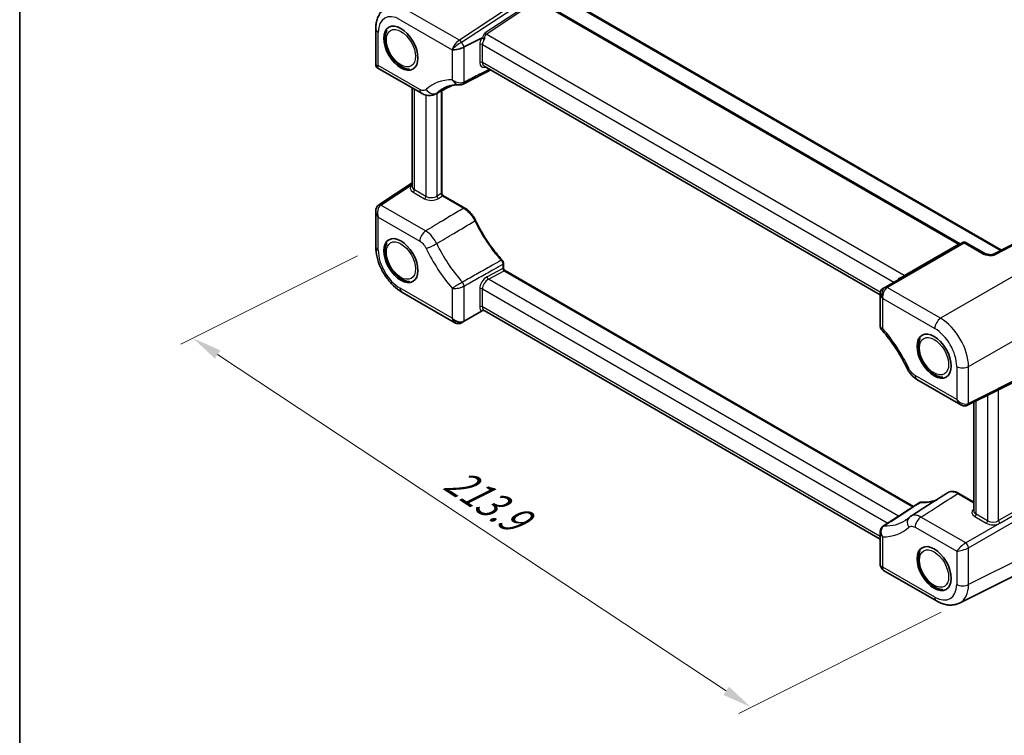
# Model space of a CAD drawing. Units: millimetres. Extents: x 43 to 4570, y 24 to 867.
# Drawn here: x 43 to 293, y 291 to 472 of the extents above; entities that cross this region are included whole.
import ezdxf

# ---------------------------------------------------------------- set-up
doc = ezdxf.new("R2010")
doc.units = ezdxf.units.MM
doc.header["$LTSCALE"] = 3
doc.layers.get('Defpoints').update_dxf_attribs({"lineweight": 25})
for name, color, linetype, lineweight in [('Border (ISO)', 7, 'Continuous', 35), ('Dimension (ISO)', 7, 'Continuous', 18), ('Visible (ISO)', 7, 'Continuous', 35), ('Visible Narrow (ISO)', 7, 'Continuous', 25)]:
    doc.layers.add(name, color=color, linetype=linetype, lineweight=lineweight)
doc.styles.add('Note Text (TK)', font='MS PGothic.ttf')
doc.dimstyles.new('Default - Method 1b (TK)', dxfattribs={"dimscale": 3, "dimtxt": 2.5, "dimasz": 2.5, "dimexe": 1, "dimexo": 1.5, "dimgap": 1, "dimtad": 1, "dimtoh": 1, "dimrnd": 1e-08, "dimdsep": 46, "dimtxsty": 'Note Text (TK)', "dimcen": 0.09, "dimdle": 5, "dimclrd": 100, "dimclre": 100, "dimclrt": 7, "dimadec": 1, "dimazin": 1, "dimtfac": 1, "dimtmove": 0, "dimatfit": 3, "dimfxl": 0, "dimtolj": 1, "dimlwd": -1, "dimlwe": -1, "dimarcsym": 0})

# ---------------------------------------------------------------- blocks, each defined once
blk = doc.blocks.new('図面枠 tk図枠')
at = {"layer": 'Border (ISO)'}
blk.add_line((14.5, 289), (14.5, 8), dxfattribs=at)
blk = doc.blocks.new('*D66')
at = {"layer": 'Defpoints', "color": 0, "transparency": 16777216}
for p in [(133.6, 414.22), (87.34, 391.12), (281.31, 324.13)]:
    blk.add_point(p, dxfattribs=at)
at = {"layer": 'Dimension (ISO)', "color": 100, "transparency": 16777216}
for p, q in [((128.95, 411.9), (84.24, 389.57)), ((222.28, 301.91), (93.59, 386.99)), ((276.66, 321.81), (225.44, 296.23))]:
    blk.add_line(p, q, dxfattribs=at)
for points in [[(94.28, 388.03), (92.91, 385.94), (87.34, 391.12)], [(222.97, 302.96), (221.59, 300.87), (228.54, 297.78)]]:
    blk.add_solid(points, dxfattribs=at)
at = {"layer": 'Dimension (ISO)', "color": 7, "transparency": 16777216, "insert": (151, 357.1), "char_height": 7.5, "attachment_point": 4, "rotation": 326.5328, "style": 'Note Text (TK)'}
blk.add_mtext('\\A1;{\\Q29.994;\\W0.816;\\H0.817x; \\fＭＳ Ｐゴシック|b0|i0;\\H7.4619;213.9}', dxfattribs=at)

msp = doc.modelspace()

# ---------------------------------------------------------------- linework, layer by layer
at = {"layer": 'Visible (ISO)'}
for p, q in [((178.079, 479.1487), (291.9437, 413.4089)), ((281.5045, 414.9762), (174.7126, 476.6325)), ((133.598, 469.3371), (133.598, 460.3093)), ((155.985, 464.7777), (160.3662, 466.9658)), ((134.098, 459.4432), (145.1881, 453.0403)), ((261.2453, 402.0433), (161.0397, 459.8971)), ((142.7891, 429.4968), (142.7891, 454.4254)), ((150.3154, 427.6731), (150.3154, 453.7005)), ((134.3555, 424.8142), (142.7891, 430.3881)), ((156.1163, 424.0353), (150.5654, 427.2401)), ((133.598, 423.2527), (133.598, 414.2249)), ((281.9944, 415.2591), (262.5652, 404.0416)), ((282.9944, 415.2591), (287.4799, 412.6694)), ((295.9605, 415.5167), (289.9266, 412.3504)), ((165.9007, 408.745), (165.9007, 410.0365)), ((269.6635, 348.5489), (166.1507, 408.312)), ((262.5652, 404.0416), (261.8741, 403.6426)), ((140.2204, 402.7545), (153.6208, 395.0178)), ((261.2453, 402.5525), (261.2453, 394.0282)), ((155.985, 395.4165), (160.3662, 397.946)), ((261.2453, 340.2602), (161.0397, 398.1139)), ((155.2939, 395.0175), (155.985, 395.4165)), ((283.3422, 374.1518), (309.9725, 387.4516)), ((270.521, 380.6794), (281.6111, 374.2765)), ((284.9234, 347.4355), (284.9234, 374.9415)), ((284.9234, 349.6685), (281.1225, 351.8629)), ((261.2453, 342.1393), (261.2453, 333.615)), ((281.3082, 324.1317), (307.9506, 337.4376)), ((261.2763, 333.4995), (261.677, 332.8053)), ((262.0883, 332.394), (275.4887, 324.6573))]:
    msp.add_line(p, q, dxfattribs=at)
for centre, radius, start, end in [((134.598, 460.3093), 1, 180, 240), ((150.8154, 427.6731), 0.5, 180, 240), ((282.4944, 414.3931), 1, 60, 120), ((166.4007, 408.745), 0.5, 180, 240)]:
    msp.add_arc(centre, radius, start, end, dxfattribs=at)
for centre in [(139.9513, 464.4614), (139.9513, 410.736), (274.8672, 386.5677), (274.8672, 332.8422)]:
    msp.add_ellipse(centre, major_axis=(3.05, -5.2828), ratio=0.57735027, dxfattribs=at)
for centre, major_axis, ratio, start_param, end_param in [((154.4638, 464.9299), (2.1422, 0.574), 0.31783725, 3.84203159, 5.37792133), ((155.985, 462.2951), (0.6872, 2.5765), 0.54933224, 0.4520274, 0.48693399), ((-634.665, -37849.9454), (24490.1697, 39472.6107), 0.59653817, 0.78156007, 0.7817654), ((55566.9169, -32868.0419), (79716.1859, -2624.0891), 0.55901958, 2.35764814, 2.35772318), ((263.3953, 402.0383), (-1.9863, 1.1468), 0.71743894, 5.92539281, 7.46128255), ((261.8741, 401.16), (-0.6425, -2.6029), 0.50676513, 3.59485513, 3.62976172), ((154.4638, 397.0208), (1.9863, -1.1468), 0.71743894, 4.3196899, 5.85557964), ((154.2707, 396.5581), (-1.6794, 0.8522), 0.93167839, 2.55381539, 2.59577868), ((155.985, 397.8991), (-0.7579, -2.6132), 0.52762857, 0.46772125, 0.50262783), ((-56637.795, 31805.6127), (79098.7377, 2711.5374), 0.59485865, 5.49477983, 5.4949494), ((-476.912, 37919.8869), (22032.1265, 41002.5873), 0.55740987, 3.931934, 3.93222235), ((263.3953, 334.1292), (2.1422, 0.574), 0.31783725, 3.05663343, 3.84203159)]:
    msp.add_ellipse(centre, major_axis=major_axis, ratio=ratio, start_param=start_param, end_param=end_param, dxfattribs=at)
for points, knots in [([(133.598, 469.3371), (133.598, 469.7508), (133.6247, 470.1595), (133.7384, 470.9619), (133.8252, 471.3558), (134.0678, 472.1209), (134.2236, 472.4924), (134.6132, 473.1983), (134.8473, 473.5327), (135.3946, 474.1398), (135.7081, 474.412), (136.0525, 474.6397)], [-0.784789176, -0.784789176, -0.784789176, -0.784789176, -0.634804167, -0.634804167, -0.484819157, -0.484819157, -0.334834148, -0.334834148, -0.184849139, -0.184849139, -0.03486413, -0.03486413, -0.03486413, -0.03486413]), ([(136.4401, 469.052), (136.314, 468.8121), (136.2162, 468.5562), (136.0074, 467.7858), (135.961, 467.2441), (136.0196, 466.0839), (136.1362, 465.4619), (136.5156, 464.2277), (136.7777, 463.6157), (137.4176, 462.4571), (137.7944, 461.9102), (138.3636, 461.2427), (138.5196, 461.0734), (138.6802, 460.9124)], [3.00541274, 3.00541274, 3.00541274, 3.00541274, 3.1769678, 3.1769678, 3.50120537, 3.50120537, 3.84869129, 3.84869129, 4.193749, 4.193749, 4.5361758, 4.5361758, 4.65935276, 4.65935276, 4.65935276, 4.65935276]), ([(160.6092, 466.9814), (160.5847, 466.9919), (160.5596, 466.9981), (160.5058, 467.0033), (160.4777, 467.0012), (160.4212, 466.9895), (160.3928, 466.9791), (160.3662, 466.9658)], [0.0739153062, 0.0739153062, 0.0739153062, 0.0739153062, 0.0849765936, 0.0849765936, 0.097536721, 0.097536721, 0.1113289789, 0.1113289789, 0.1113289789, 0.1113289789]), ([(161.0892, 466.8317), (161.0883, 466.8318), (161.0874, 466.832), (161.0404, 466.8412), (160.9906, 466.853), (160.8878, 466.8811), (160.8352, 466.8973), (160.7225, 466.9357), (160.6634, 466.9582), (160.6092, 466.9814)], [-0.0003327044, -0.0003327044, -0.0003327044, -0.0003327044, 0, 0, 0.0167295203, 0.0167295203, 0.0332567028, 0.0332567028, 0.0525025958, 0.0525025958, 0.0525025958, 0.0525025958]), ([(138.6802, 460.9124), (138.6835, 460.9091), (138.6871, 460.9057), (138.7082, 460.8864), (138.7319, 460.8667), (138.7898, 460.8169), (138.8234, 460.7871), (138.8973, 460.718), (138.937, 460.6789), (139.0178, 460.5985), (139.0577, 460.5587), (139.1054, 460.5155), (139.1136, 460.5082), (139.1219, 460.501)], [0.433954241, 0.433954241, 0.433954241, 0.433954241, 0.438853622, 0.438853622, 0.460014053, 0.460014053, 0.481798338, 0.481798338, 0.505128858, 0.505128858, 0.529282238, 0.529282238, 0.534374345, 0.534374345, 0.534374345, 0.534374345]), ([(139.1219, 460.501), (139.4029, 460.2585), (139.6951, 460.0417), (140.296, 459.6691), (140.6048, 459.5132), (141.2345, 459.2734), (141.5557, 459.1894), (141.9766, 459.1373), (142.0739, 459.1292), (142.1712, 459.1254)], [4.769513838, 4.769513838, 4.769513838, 4.769513838, 4.975103769, 4.975103769, 5.180693699, 5.180693699, 5.38628363, 5.38628363, 5.447921591, 5.447921591, 5.447921591, 5.447921591]), ([(150.7977, 454.3464), (151.0252, 454.4651), (151.2601, 454.5715), (151.7454, 454.7596), (151.9959, 454.8414), (152.5132, 454.9797), (152.7801, 455.0362), (153.3306, 455.1231), (153.6142, 455.1535), (154.1982, 455.1868), (154.4985, 455.1897), (154.8067, 455.1784)], [3.95168604, 3.95168604, 3.95168604, 3.95168604, 4.016262443, 4.016262443, 4.080838846, 4.080838846, 4.145415249, 4.145415249, 4.209991652, 4.209991652, 4.274568055, 4.274568055, 4.274568055, 4.274568055]), ([(155.7049, 455.3704), (155.6468, 455.3406), (155.5873, 455.3143), (155.4666, 455.2689), (155.4055, 455.2499), (155.2833, 455.2186), (155.2221, 455.2065), (155.101, 455.1885), (155.0411, 455.1827), (154.923, 455.1766), (154.8644, 455.1763), (154.8067, 455.1784)], [0, 0, 0, 0, 0.0096030379, 0.0096030379, 0.0192060757, 0.0192060757, 0.0288091136, 0.0288091136, 0.0384121514, 0.0384121514, 0.0480151893, 0.0480151893, 0.0480151893, 0.0480151893]), ([(148.6386, 452.8316), (148.3976, 452.7066), (148.1413, 452.6148), (147.6278, 452.4992), (147.3711, 452.4751), (146.8765, 452.4809), (146.6385, 452.5105), (146.1861, 452.608), (145.9716, 452.6758), (145.5644, 452.839), (145.3716, 452.9344), (145.1881, 453.0403)], [0.043724598, 0.043724598, 0.043724598, 0.043724598, 0.086966687, 0.086966687, 0.130208777, 0.130208777, 0.173450866, 0.173450866, 0.216692956, 0.216692956, 0.259935045, 0.259935045, 0.259935045, 0.259935045]), ([(134.3555, 424.8142), (134.2442, 424.7406), (134.1433, 424.6528), (133.9695, 424.4601), (133.8966, 424.3555), (133.7777, 424.14), (133.7314, 424.0292), (133.6609, 423.8068), (133.6365, 423.6951), (133.605, 423.473), (133.598, 423.3624), (133.598, 423.2527)], [0.034906585, 0.034906585, 0.034906585, 0.034906585, 0.185004901, 0.185004901, 0.335103216, 0.335103216, 0.485201532, 0.485201532, 0.635299848, 0.635299848, 0.785398163, 0.785398163, 0.785398163, 0.785398163]), ([(158.8484, 420.9079), (158.7225, 421.1716), (158.5816, 421.4303), (158.2738, 421.9301), (158.107, 422.1712), (157.7522, 422.6285), (157.5643, 422.8446), (157.1723, 423.2455), (156.9684, 423.4301), (156.5494, 423.7621), (156.3344, 423.9094), (156.1163, 424.0353)], [0, 0, 0, 0, 0.08278441, 0.08278441, 0.165568819, 0.165568819, 0.248353229, 0.248353229, 0.331137638, 0.331137638, 0.413922048, 0.413922048, 0.413922048, 0.413922048]), ([(165.5622, 410.8654), (165.036, 411.4429), (164.5214, 412.0442), (163.5205, 413.288), (163.0342, 413.9306), (162.095, 415.2506), (161.642, 415.9281), (160.7741, 417.311), (160.3591, 418.0165), (159.5712, 419.4484), (159.1983, 420.1747), (158.8484, 420.9079)], [1.994139852, 1.994139852, 1.994139852, 1.994139852, 2.093552662, 2.093552662, 2.192965472, 2.192965472, 2.292378282, 2.292378282, 2.391791092, 2.391791092, 2.491203902, 2.491203902, 2.491203902, 2.491203902]), ([(140.2204, 402.7545), (139.4704, 403.1875), (138.7596, 403.7328), (137.4362, 404.9932), (136.8241, 405.7087), (135.7317, 407.2557), (135.2517, 408.087), (134.4582, 409.8065), (134.1446, 410.6944), (133.7148, 412.4707), (133.598, 413.359), (133.598, 414.2249)], [-0.78478918, -0.78478918, -0.78478918, -0.78478918, -0.47087351, -0.47087351, -0.15695784, -0.15695784, 0.15695784, 0.15695784, 0.47087351, 0.47087351, 0.78478918, 0.78478918, 0.78478918, 0.78478918]), ([(136.4401, 415.3265), (136.314, 415.0867), (136.2162, 414.8307), (136.0074, 414.0603), (135.961, 413.5186), (136.0196, 412.3584), (136.1362, 411.7364), (136.5156, 410.5022), (136.7777, 409.8902), (137.4176, 408.7316), (137.7944, 408.1847), (138.3636, 407.5173), (138.5196, 407.3479), (138.6802, 407.1869)], [3.00541274, 3.00541274, 3.00541274, 3.00541274, 3.1769678, 3.1769678, 3.50120537, 3.50120537, 3.84869129, 3.84869129, 4.193749, 4.193749, 4.5361758, 4.5361758, 4.65935276, 4.65935276, 4.65935276, 4.65935276]), ([(288.9392, 412.2281), (288.8388, 412.2362), (288.7355, 412.2492), (288.5274, 412.2846), (288.4227, 412.307), (288.2159, 412.3605), (288.1139, 412.3916), (287.9167, 412.461), (287.8215, 412.4994), (287.6418, 412.5812), (287.5573, 412.6247), (287.4799, 412.6694)], [0.820283502, 0.820283502, 0.820283502, 0.820283502, 0.980255134, 0.980255134, 1.140226766, 1.140226766, 1.300198398, 1.300198398, 1.46017003, 1.46017003, 1.620141662, 1.620141662, 1.620141662, 1.620141662]), ([(289.9266, 412.3504), (289.906, 412.3395), (289.8792, 412.3273), (289.8111, 412.3015), (289.7686, 412.2879), (289.6636, 412.2613), (289.599, 412.2486), (289.4565, 412.2292), (289.3788, 412.2224), (289.2136, 412.2163), (289.1263, 412.217), (289.004, 412.2233), (288.9717, 412.2254), (288.9392, 412.2281)], [0.08425192, 0.08425192, 0.08425192, 0.08425192, 0.200278053, 0.200278053, 0.326815238, 0.326815238, 0.474021554, 0.474021554, 0.62122787, 0.62122787, 0.768434187, 0.768434187, 0.820283502, 0.820283502, 0.820283502, 0.820283502]), ([(165.9007, 410.0365), (165.9007, 410.1008), (165.8944, 410.1631), (165.8725, 410.2844), (165.8568, 410.3433), (165.8174, 410.4579), (165.7938, 410.5136), (165.7394, 410.6214), (165.7087, 410.6734), (165.6405, 410.7729), (165.603, 410.8205), (165.5622, 410.8654)], [0, 0, 0, 0, 0.0114671585, 0.0114671585, 0.0229343169, 0.0229343169, 0.0344014754, 0.0344014754, 0.0458686338, 0.0458686338, 0.0573357923, 0.0573357923, 0.0573357923, 0.0573357923]), ([(138.6802, 407.1869), (138.6835, 407.1837), (138.6871, 407.1802), (138.7082, 407.1609), (138.7319, 407.1412), (138.7898, 407.0915), (138.8234, 407.0617), (138.8973, 406.9925), (138.937, 406.9534), (139.0178, 406.873), (139.0577, 406.8332), (139.1054, 406.79), (139.1136, 406.7827), (139.1219, 406.7755)], [0.433954241, 0.433954241, 0.433954241, 0.433954241, 0.438853622, 0.438853622, 0.460014053, 0.460014053, 0.481798338, 0.481798338, 0.505128858, 0.505128858, 0.529282238, 0.529282238, 0.534374345, 0.534374345, 0.534374345, 0.534374345]), ([(139.1219, 406.7756), (139.4029, 406.533), (139.6951, 406.3162), (140.296, 405.9436), (140.6048, 405.7877), (141.2345, 405.5479), (141.5557, 405.464), (141.9766, 405.4118), (142.0739, 405.4038), (142.1712, 405.3999)], [4.769513838, 4.769513838, 4.769513838, 4.769513838, 4.975103769, 4.975103769, 5.180693699, 5.180693699, 5.38628363, 5.38628363, 5.447921591, 5.447921591, 5.447921591, 5.447921591]), ([(265.9663, 406.2809), (265.9667, 406.2803), (265.9672, 406.2798), (265.9978, 406.2441), (266.0238, 406.2119), (266.0647, 406.1572), (266.0797, 406.1345), (266.0996, 406.0964), (266.1017, 406.0834), (266.0946, 406.0793)], [-0.00025819, -0.00025819, -0.00025819, -0.00025819, 0, 0, 0.0168936265, 0.0168936265, 0.0332005259, 0.0332005259, 0.0525778138, 0.0525778138, 0.0525778138, 0.0525778138]), ([(160.3662, 397.946), (160.4121, 397.9725), (160.4595, 397.9998), (160.5396, 398.0461), (160.5741, 398.066), (160.6083, 398.0858), (160.6087, 398.086), (160.6092, 398.0863)], [0, 0, 0, 0, 0.0188717664, 0.0188717664, 0.0327155439, 0.0327155439, 0.0328975782, 0.0328975782, 0.0328975782, 0.0328975782]), ([(161.0534, 398.106), (161.0167, 398.1228), (160.9779, 398.1352), (160.8876, 398.152), (160.8358, 398.1534), (160.7233, 398.138), (160.6638, 398.1178), (160.6092, 398.0863)], [0.0040016018, 0.0040016018, 0.0040016018, 0.0040016018, 0.0168936265, 0.0168936265, 0.0332005259, 0.0332005259, 0.0525778138, 0.0525778138, 0.0525778138, 0.0525778138]), ([(155.228, 394.9813), (155.1313, 394.9309), (155.0283, 394.8889), (154.8135, 394.8258), (154.7016, 394.8048), (154.4751, 394.7866), (154.3605, 394.7894), (154.1356, 394.8185), (154.0253, 394.8447), (153.8148, 394.9173), (153.7145, 394.9637), (153.6208, 395.0178)], [0.034906585, 0.034906585, 0.034906585, 0.034906585, 0.185004901, 0.185004901, 0.335103216, 0.335103216, 0.485201532, 0.485201532, 0.635299848, 0.635299848, 0.785398163, 0.785398163, 0.785398163, 0.785398163]), ([(261.2453, 394.0282), (261.2453, 393.9809), (261.2485, 393.9315), (261.2628, 393.8309), (261.2738, 393.7798), (261.3038, 393.6791), (261.3228, 393.6295), (261.3673, 393.5351), (261.3928, 393.4903), (261.448, 393.4074), (261.4777, 393.3693), (261.5081, 393.3349)], [-0.102825939, -0.102825939, -0.102825939, -0.102825939, -0.0992338374, -0.0992338374, -0.0956417357, -0.0956417357, -0.092049634, -0.092049634, -0.0884575324, -0.0884575324, -0.0848654307, -0.0848654307, -0.0848654307, -0.0848654307]), ([(261.5081, 393.3349), (262.0176, 392.7594), (262.5165, 392.162), (263.4884, 390.929), (263.9613, 390.2934), (264.8764, 388.9901), (265.3187, 388.3224), (266.1681, 386.9611), (266.5754, 386.2675), (267.351, 384.8612), (267.7194, 384.1484), (268.0666, 383.4294)], [5.158570211, 5.158570211, 5.158570211, 5.158570211, 5.251859693, 5.251859693, 5.345149175, 5.345149175, 5.438438657, 5.438438657, 5.531728139, 5.531728139, 5.625017621, 5.625017621, 5.625017621, 5.625017621]), ([(271.356, 391.1582), (271.2299, 390.9184), (271.1322, 390.6624), (270.9233, 389.892), (270.877, 389.3503), (270.9356, 388.1901), (271.0522, 387.5681), (271.4316, 386.3339), (271.6936, 385.7219), (272.3335, 384.5633), (272.7103, 384.0164), (273.2796, 383.349), (273.4356, 383.1796), (273.5962, 383.0186)], [3.00541274, 3.00541274, 3.00541274, 3.00541274, 3.1769678, 3.1769678, 3.50120537, 3.50120537, 3.84869129, 3.84869129, 4.193749, 4.193749, 4.5361758, 4.5361758, 4.65935276, 4.65935276, 4.65935276, 4.65935276]), ([(270.521, 380.6794), (270.3003, 380.8067), (270.0931, 380.9495), (269.7012, 381.2592), (269.5167, 381.4263), (269.1687, 381.7807), (269.0053, 381.9681), (268.6996, 382.3599), (268.5573, 382.5643), (268.2948, 382.9871), (268.1747, 383.2055), (268.0666, 383.4294)], [0, 0, 0, 0, 0.051987009, 0.051987009, 0.103974018, 0.103974018, 0.155961027, 0.155961027, 0.207948036, 0.207948036, 0.259935045, 0.259935045, 0.259935045, 0.259935045]), ([(273.5962, 383.0186), (273.5994, 383.0154), (273.6031, 383.0119), (273.6241, 382.9926), (273.6479, 382.9729), (273.7058, 382.9232), (273.7394, 382.8934), (273.8133, 382.8242), (273.8529, 382.7851), (273.9338, 382.7047), (273.9737, 382.6649), (274.0213, 382.6217), (274.0296, 382.6144), (274.0379, 382.6072)], [0.433954241, 0.433954241, 0.433954241, 0.433954241, 0.438853622, 0.438853622, 0.460014053, 0.460014053, 0.481798338, 0.481798338, 0.505128858, 0.505128858, 0.529282238, 0.529282238, 0.534374345, 0.534374345, 0.534374345, 0.534374345]), ([(274.0379, 382.6073), (274.3189, 382.3647), (274.6111, 382.1479), (275.212, 381.7753), (275.5207, 381.6194), (276.1505, 381.3796), (276.4717, 381.2957), (276.8926, 381.2435), (276.9899, 381.2355), (277.0872, 381.2316)], [4.769513838, 4.769513838, 4.769513838, 4.769513838, 4.975103769, 4.975103769, 5.180693699, 5.180693699, 5.38628363, 5.38628363, 5.447921591, 5.447921591, 5.447921591, 5.447921591]), ([(283.3422, 374.1518), (283.2228, 374.0921), (283.0963, 374.0487), (282.8426, 373.9945), (282.7155, 373.9837), (282.4695, 373.9884), (282.3504, 374.0038), (282.1225, 374.0539), (282.0136, 374.0886), (281.8055, 374.1724), (281.7062, 374.2216), (281.6111, 374.2765)], [0.034906585, 0.034906585, 0.034906585, 0.034906585, 0.185004901, 0.185004901, 0.335103216, 0.335103216, 0.485201532, 0.485201532, 0.635299848, 0.635299848, 0.785398163, 0.785398163, 0.785398163, 0.785398163]), ([(281.1225, 351.8629), (280.9303, 351.9739), (280.7355, 352.0684), (280.3441, 352.2204), (280.1474, 352.278), (279.7554, 352.352), (279.5601, 352.3685), (279.1762, 352.3555), (278.9877, 352.326), (278.6271, 352.2183), (278.4552, 352.14), (278.2974, 352.0392)], [0, 0, 0, 0, 0.072966968, 0.072966968, 0.145933936, 0.145933936, 0.218900904, 0.218900904, 0.291867871, 0.291867871, 0.364834839, 0.364834839, 0.364834839, 0.364834839]), ([(271.5748, 349.6245), (271.5484, 349.626), (271.5213, 349.6261), (271.4662, 349.623), (271.4381, 349.6198), (271.3817, 349.6097), (271.3533, 349.6028), (271.297, 349.5851), (271.2691, 349.5743), (271.2148, 349.5488), (271.1884, 349.5342), (271.1631, 349.5178)], [0, 0, 0, 0, 0.0039076033, 0.0039076033, 0.0078152067, 0.0078152067, 0.01172281, 0.01172281, 0.0156304134, 0.0156304134, 0.0195380167, 0.0195380167, 0.0195380167, 0.0195380167]), ([(275.3413, 350.1512), (275.1977, 350.0975), (275.0519, 350.0477), (274.5641, 349.8963), (274.2132, 349.8116), (273.4915, 349.6846), (273.1207, 349.6424), (272.3608, 349.601), (271.9718, 349.6018), (271.5748, 349.6245)], [0.881801639, 0.881801639, 0.881801639, 0.881801639, 0.915402885, 0.915402885, 0.992752857, 0.992752857, 1.07010283, 1.07010283, 1.147452802, 1.147452802, 1.147452802, 1.147452802]), ([(268.5503, 345.759), (268.4884, 345.7023), (268.4259, 345.6469), (268.2994, 345.5389), (268.2355, 345.4862), (268.1063, 345.3833), (268.041, 345.3332), (267.909, 345.2356), (267.8424, 345.188), (267.7076, 345.0955), (267.6396, 345.0505), (267.5708, 345.0068)], [0.658167686, 0.658167686, 0.658167686, 0.658167686, 0.678674737, 0.678674737, 0.699181788, 0.699181788, 0.719688839, 0.719688839, 0.74019589, 0.74019589, 0.76070294, 0.76070294, 0.76070294, 0.76070294]), ([(268.5503, 345.759), (268.5766, 345.7831), (268.6034, 345.8068), (268.6579, 345.8534), (268.6857, 345.8763), (268.742, 345.9212), (268.7706, 345.9432), (268.8286, 345.9863), (268.8581, 346.0073), (268.9177, 346.0484), (268.948, 346.0685), (268.9785, 346.088)], [0, 0, 0, 0, 0.0057793993, 0.0057793993, 0.0115587987, 0.0115587987, 0.017338198, 0.017338198, 0.0231175974, 0.0231175974, 0.0288969967, 0.0288969967, 0.0288969967, 0.0288969967]), ([(262.0118, 343.6064), (261.9091, 343.5402), (261.8123, 343.4611), (261.6402, 343.2842), (261.5651, 343.1865), (261.4408, 342.9837), (261.391, 342.8779), (261.3141, 342.6638), (261.2872, 342.5558), (261.2529, 342.3442), (261.2453, 342.2408), (261.2453, 342.1393)], [0, 0, 0, 0, 0.017804743, 0.017804743, 0.035609486, 0.035609486, 0.053414229, 0.053414229, 0.071218972, 0.071218972, 0.089023715, 0.089023715, 0.089023715, 0.089023715]), ([(271.356, 337.4327), (271.2299, 337.1929), (271.1322, 336.9369), (270.9233, 336.1666), (270.877, 335.6248), (270.9356, 334.4647), (271.0522, 333.8426), (271.4316, 332.6084), (271.6936, 331.9965), (272.3335, 330.8378), (272.7103, 330.2909), (273.2796, 329.6235), (273.4356, 329.4542), (273.5962, 329.2931)], [3.00541274, 3.00541274, 3.00541274, 3.00541274, 3.1769678, 3.1769678, 3.50120537, 3.50120537, 3.84869129, 3.84869129, 4.193749, 4.193749, 4.5361758, 4.5361758, 4.65935276, 4.65935276, 4.65935276, 4.65935276]), ([(262.0883, 332.394), (262.0555, 332.413), (262.023, 332.434), (261.9595, 332.4799), (261.9286, 332.5048), (261.8693, 332.558), (261.841, 332.5863), (261.7878, 332.6456), (261.7629, 332.6765), (261.717, 332.74), (261.696, 332.7725), (261.677, 332.8053)], [0.785398163, 0.785398163, 0.785398163, 0.785398163, 0.819381854, 0.819381854, 0.853365545, 0.853365545, 0.887349236, 0.887349236, 0.921332927, 0.921332927, 0.955316618, 0.955316618, 0.955316618, 0.955316618]), ([(273.5962, 329.2931), (273.5994, 329.2899), (273.6031, 329.2865), (273.6241, 329.2671), (273.6479, 329.2475), (273.7058, 329.1977), (273.7394, 329.1679), (273.8133, 329.0987), (273.8529, 329.0596), (273.9338, 328.9792), (273.9737, 328.9394), (274.0213, 328.8962), (274.0296, 328.8889), (274.0379, 328.8818)], [0.433954241, 0.433954241, 0.433954241, 0.433954241, 0.438853622, 0.438853622, 0.460014053, 0.460014053, 0.481798338, 0.481798338, 0.505128858, 0.505128858, 0.529282238, 0.529282238, 0.534374345, 0.534374345, 0.534374345, 0.534374345]), ([(274.0379, 328.8818), (274.3189, 328.6392), (274.6111, 328.4224), (275.212, 328.0498), (275.5207, 327.8939), (276.1505, 327.6542), (276.4717, 327.5702), (276.8926, 327.518), (276.9899, 327.51), (277.0872, 327.5061)], [4.769513838, 4.769513838, 4.769513838, 4.769513838, 4.975103769, 4.975103769, 5.180693699, 5.180693699, 5.38628363, 5.38628363, 5.447921591, 5.447921591, 5.447921591, 5.447921591]), ([(281.3082, 324.1317), (280.9389, 323.9472), (280.5464, 323.8119), (279.7469, 323.6415), (279.3403, 323.6059), (278.5341, 323.6215), (278.1345, 323.6723), (277.3506, 323.8448), (276.9661, 323.9665), (276.2144, 324.2693), (275.847, 324.4504), (275.4887, 324.6573)], [0.03486413, 0.03486413, 0.03486413, 0.03486413, 0.184849139, 0.184849139, 0.334834148, 0.334834148, 0.484819157, 0.484819157, 0.634804167, 0.634804167, 0.784789176, 0.784789176, 0.784789176, 0.784789176])]:
    msp.add_open_spline(points, degree=3, knots=knots, dxfattribs=at)
at = {"layer": 'Visible Narrow (ISO)'}
for p, q in [((172.8873, 478.4623), (154.7693, 466.4877)), ((177.6036, 479.113), (291.6623, 413.2612)), ((155.2939, 465.9747), (173.412, 477.9492)), ((174.0549, 476.7501), (161.27, 468.3004)), ((161.5323, 468.0438), (174.3173, 476.4936)), ((174.3173, 476.4936), (281.0398, 414.8773)), ((154.7412, 466.47), (141.2423, 474.2636)), ((139.7751, 471.6621), (152.9373, 464.0629)), ((134.2277, 460.0955), (134.2277, 468.4593)), ((155.985, 464.7777), (155.2939, 465.9747)), ((267.3296, 406.9617), (161.5323, 468.0438)), ((152.9373, 464.0629), (152.9435, 464.0522)), ((152.9435, 464.0522), (152.9435, 456.4574)), ((155.9301, 455.8377), (155.9301, 464.7488)), ((159.9129, 465.3768), (159.9129, 460.8301)), ((160.6074, 460.8231), (160.6074, 465.3698)), ((160.6074, 465.3698), (264.6981, 405.273)), ((144.7428, 454.0245), (134.2277, 460.0955)), ((261.2547, 402.7143), (160.6074, 460.8231)), ((143.3749, 428.6594), (143.3749, 454.0872)), ((150.169, 453.6246), (150.169, 427.7082)), ((146.2799, 452.5903), (146.2799, 426.9822)), ((149.1083, 427.0535), (149.1083, 453.075)), ((134.8822, 424.7817), (142.7891, 430.0075)), ((146.2799, 426.9822), (143.3749, 428.6594)), ((143.0337, 428.0544), (145.9387, 426.3772)), ((150.1443, 427.6934), (149.1083, 427.0535)), ((149.4742, 426.4485), (150.5102, 427.0884)), ((150.5102, 427.0884), (155.854, 424.0032)), ((146.2101, 418.2416), (134.8822, 424.7817)), ((134.2277, 421.711), (144.7428, 415.6401)), ((134.2277, 413.3471), (134.2277, 421.711)), ((263.0405, 403.9773), (282.4698, 415.1948)), ((281.0398, 414.8773), (267.3296, 406.9617)), ((282.4698, 415.1948), (286.9553, 412.6051)), ((290.3666, 412.2666), (296.4005, 415.433)), ((303.141, 411.5414), (276.5107, 396.1664)), ((165.7417, 408.7731), (161.7424, 406.6199)), ((165.7417, 409.8253), (165.7417, 408.7731)), ((162.0834, 406.0005), (166.0827, 408.1537)), ((166.1078, 408.1677), (269.5252, 348.4596)), ((152.9373, 396.1395), (139.7751, 403.7388)), ((152.9435, 403.7379), (152.9435, 396.1431)), ((155.9301, 395.3863), (155.9301, 404.2974)), ((265.8544, 346.0883), (162.0834, 406.0005)), ((276.5107, 396.1664), (263.0118, 403.96)), ((159.9129, 403.5936), (159.9129, 399.0469)), ((160.6074, 399.0399), (160.6074, 403.5866)), ((160.6074, 403.5866), (263.1844, 344.3638)), ((261.875, 401.1606), (261.8812, 401.1641)), ((261.875, 393.5658), (261.875, 401.1606)), ((261.8812, 401.1641), (275.0434, 393.5649)), ((261.2453, 340.9366), (160.6074, 399.0399)), ((283.5774, 383.9264), (310.2077, 399.3014)), ((152.9435, 396.1431), (152.9373, 396.1395)), ((310.2077, 387.924), (283.5774, 374.6242)), ((280.5909, 383.9565), (280.5909, 375.5927)), ((283.5774, 374.6242), (283.5774, 383.9264)), ((280.5909, 375.5927), (270.0757, 381.6636)), ((288.4142, 376.6848), (288.4142, 344.9209)), ((291.1924, 344.9617), (291.1924, 378.0724)), ((285.5092, 346.5981), (285.5092, 375.234)), ((309.501, 354.7155), (282.8708, 339.3405)), ((309.1471, 355.3278), (291.1924, 344.9617)), ((291.5458, 344.3497), (309.5004, 354.7158)), ((280.8602, 351.8308), (284.9234, 349.4849)), ((283.5774, 338.1165), (310.2077, 353.4915)), ((288.4142, 344.9209), (285.5092, 346.5981)), ((282.8708, 339.3405), (271.5429, 345.8806)), ((285.168, 345.9931), (288.073, 344.3159)), ((270.0757, 343.2791), (280.5909, 337.2082)), ((310.2077, 342.1141), (283.5774, 328.8142)), ((261.875, 333.2514), (261.875, 340.8462)), ((280.5909, 337.2082), (280.5909, 328.8443)), ((283.5774, 328.8142), (283.5774, 338.1165)), ((261.8812, 333.2407), (261.875, 333.2514)), ((275.0434, 325.6415), (261.8812, 333.2407))]:
    msp.add_line(p, q, dxfattribs=at)
for centre, major_axis, ratio, start_param, end_param in [((139.7818, 465.2448), (-3.9298, 6.8066), 0.5766475, 5.49839613, 7.06797448), ((135.748, 469.3371), (-2.15, 0), 0.57735027, 0, 0.78539816), ((154.4576, 464.9406), (-1.3686, -1.6864), 0.4404493, 4.03202783, 5.56791757), ((154.4576, 464.9406), (1.7194, 1.3207), 0.17789227, 0.96671574, 2.50260548), ((153.6193, 467.1517), (-1.3773, 0.3707), 0.54933224, 2.65465866, 2.68956525), ((154.7658, 465.6683), (-0.5149, 0.8573), 0.54844594, 4.7029074, 5.48780093), ((154.7939, 465.686), (-0.5514, 0.8343), 0.5766475, 4.67752485, 5.463532), ((153.6439, 466.3499), (2.218, 0.414), 0.41040666, 5.4367001, 5.47160669), ((161.7424, 466.3618), (-1.3176, -2.1255), 0.59713441, 4.79715632, 5.51650237), ((162.0834, 466.1507), (1.0682, 1.692), 0.60195225, 1.54824504, 2.37999436), ((163.0984, 465.276), (-1.7678, 3.0619), 0.57735027, 0.03490659, 0.6923292), ((163.3484, 465.4203), (-1.8287, 2.6148), 0.51035474, 6.27376395, 6.97790438), ((161.52, 468.4447), (-0.2757, 0.4171), 0.5766475, 1.5359322, 2.32193935), ((160.2539, 465.1657), (0.5, 0), 0.57735027, 0.78539816, 2.32128791), ((160.2539, 460.6189), (0.5, 0), 0.57735027, 0.78539816, 2.32128791), ((135.748, 460.9732), (2.1431, 0.7081), 0.24366995, 3.0612484, 3.84664656), ((135.748, 460.9732), (-1.6848, -1.5019), 0.24366995, 5.5781314, 6.36352956), ((161.7424, 461.815), (-1.3176, -2.1255), 0.59713441, 5.51650237, 6.93713004), ((162.0834, 461.6039), (1.0682, 1.692), 0.60195225, 2.37999436, 3.16539252), ((161.4827, 431.7403), (-13.5381, 23.4487), 0.57735027, 5.96008794, 6.41041578), ((146.2631, 454.9023), (-1.075, -1.862), 0.57735027, 5.49778714, 6.28318531), ((147.8565, 454.8855), (1.4523, -1.5853), 0.80989693, 4.53483269, 6.07072243), ((162.9499, 432.5874), (-12.4638, 21.5879), 0.57735027, 6.25849008, 6.41041578), ((155.2481, 456.26), (0.4568, -0.8896), 0.56956289, 0, 0.81321963), ((144.8014, 429.1463), (2.4996, 0.0783), 0.59713441, 2.48764792, 3.90827559), ((144.7891, 429.5472), (-1.9994, -0.0791), 0.60195225, 6.25938544, 7.04478361), ((143.0213, 428.4553), (0.25, 0.433), 0.57735027, 3.9618974, 5.49778714), ((145.9263, 426.7781), (0.25, 0.433), 0.57735027, 3.9618974, 5.49778714), ((147.7064, 427.4691), (2.4996, 0.0783), 0.59713441, 3.90827559, 5.47907192), ((147.6941, 427.87), (-1.9994, -0.0791), 0.60195225, 0.7615983, 2.33239462), ((149.4619, 426.8494), (-0.2628, 0.4254), 0.55684933, 0.7685436, 2.33933993), ((150.169, 426.8917), (-0.5, -0.866), 0.57735027, 3.92699082, 3.9618974), ((150.4978, 427.4893), (-0.2628, 0.4254), 0.55684933, 0.7685436, 2.33933993), ((149.8154, 427.0958), (-0.4785, -0.6362), 0.22773508, 2.84759135, 3.63298952), ((150.5225, 427.504), (-0.25, 0.433), 0.57735027, 0.78539816, 2.35619449), ((150.5225, 426.6875), (0.25, 0.433), 0.57735027, 0.78539816, 0.82030475), ((149.8154, 427.0958), (0.7903, 0.0963), 0.22773508, 5.79178845, 6.57718661), ((135.748, 422.5887), (-0.3988, 2.3752), 0.7061892, 0.29263122, 1.82852096), ((134.9069, 423.9799), (-0.5514, 0.8343), 0.5766475, 5.463532, 6.28318531), ((155.8663, 423.6023), (0.25, 0.433), 0.57735027, 0, 0.82030475), ((135.748, 422.5887), (-1.8576, 1.533), 0.7061892, 0.52767353, 1.31307169), ((158.3971, 420.6925), (0.4512, 0.2154), 0.10990014, 5.29727801, 6.28318531), ((172.4305, 424.9155), (12.2297, -21.1824), 0.57735027, 4.57737957, 5.07444362), ((146.2631, 416.5178), (-1.075, -1.862), 0.57735027, 3.9618974, 5.49778714), ((135.748, 414.2249), (-2.15, 0), 0.57735027, 0, 0.78539816), ((147.8565, 414.6948), (-1.9361, -0.9349), 0.10360321, 0.61931064, 2.15520038), ((161.4827, 418.5948), (13.5381, -23.4487), 0.57735027, 4.5851585, 5.03548635), ((162.9499, 419.4419), (-12.4638, 21.5879), 0.57735027, 1.44356585, 1.92114971), ((280.0045, 414.6876), (-1.2731, -0.4075), 0.16156959, 2.4670163, 2.50192289), ((281.0275, 415.2782), (0.25, -0.433), 0.53637355, 5.49717816, 6.28318531), ((281.5045, 413.8215), (-0.3058, 1.1259), 0.68768941, 5.95198008, 6.46297083), ((281.0651, 415.2999), (0.25, -0.433), 0.57735027, 5.49778714, 6.28318531), ((282.4944, 414.3931), (-0.5, 0.866), 0.53637355, 5.49717816, 6.28318531), ((282.4944, 414.3931), (0.5, 0.866), 0.57735027, 0, 0.82030475), ((139.7818, 410.1483), (-3.925, 6.7983), 0.5780539, 0.78600715, 2.3555855), ((286.9799, 411.8034), (0.5, 0.866), 0.57735027, 0, 0.82030475), ((288.4189, 413.4501), (2.4577, -0.6048), 0.52762857, 4.20976115, 5.00961931), ((288.4189, 413.4501), (2.4577, -0.6048), 0.52762857, 5.00961931, 5.74565089), ((288.8582, 411.2313), (0.081, 0.9967), 0.14825891, 0, 0.6482858), ((290.3912, 411.4649), (-0.4647, 0.8855), 0.50641048, 5.51822018, 6.28318531), ((165.1925, 410.5286), (0.3696, 0.3367), 0.28920016, 0, 0.95829293), ((165.4007, 410.0365), (0.5, 0), 0.57735027, 5.46288056, 6.28318531), ((165.4007, 408.9842), (-0.5, 0), 0.57735027, 2.32128791, 2.35619449), ((166.0827, 408.5619), (-0.237, 0.4402), 0.55684933, 0.80225273, 2.37304905), ((165.4007, 408.1677), (-0.4785, -0.6362), 0.22773508, 2.84759135, 3.63298952), ((166.1078, 408.5759), (-0.25, 0.433), 0.57735027, 0.78539816, 2.35619449), ((161.7424, 404.5786), (-1.3176, -2.1255), 0.59713441, 3.94570604, 5.51650237), ((162.0834, 406.4087), (-0.237, 0.4402), 0.55684933, 0.80225273, 2.37304905), ((165.4007, 408.5759), (1, 0), 0.57735027, 5.46288056, 5.49778714), ((165.4007, 408.1677), (0.7903, 0.0963), 0.22773508, 5.79178845, 6.57718661), ((266.8773, 405.6479), (-0.937, -1.7679), 0.55164454, 4.64604872, 4.86324102), ((265.6123, 406.3782), (-2.2619, -0.998), 0.09445974, 1.68615049, 2.39029092), ((267.3173, 407.3626), (0.25, -0.433), 0.53637355, 5.49717816, 6.28318531), ((141.2954, 404.6165), (-1.075, -1.862), 0.57735027, 5.49778714, 6.28318531), ((155.2481, 404.7196), (-0.4908, 0.8713), 0.54385982, 3.93334875, 5.06832312), ((160.2539, 403.3825), (-0.5, 0), 0.57735027, 3.92699082, 5.46288056), ((162.0834, 404.3675), (1.0682, 1.692), 0.60195225, 0.80919803, 2.37999436), ((263.4015, 402.0419), (-0.4023, 2.1609), 0.78120117, 0.30413499, 1.84002473), ((263.4015, 402.0419), (0.6065, 2.0978), 0.6836636, 0.65300504, 2.18889478), ((263.0365, 403.1582), (-0.5362, 0.8441), 0.56513637, 5.47386596, 6.25875949), ((264.2152, 402.5116), (-2.161, 0.9851), 0.6816367, 5.83073053, 5.86563711), ((263.0652, 403.1756), (-0.5, 0.866), 0.53637355, 5.49717816, 6.28318531), ((264.1905, 403.3134), (1.4132, -0.3478), 0.52762857, 2.63896482, 2.67387141), ((160.2539, 398.8358), (-0.5, 0), 0.57735027, 3.92699082, 5.46288056), ((161.7424, 400.0319), (-1.3176, -2.1255), 0.59713441, 5.51650237, 6.23584842), ((162.0834, 399.8207), (1.0682, 1.692), 0.60195225, 2.37999436, 3.16539252), ((154.4576, 397.0173), (0.4023, -2.1609), 0.78120117, 4.98161738, 6.51750712), ((154.4576, 397.0173), (0.6065, 2.0978), 0.6836636, 2.18889478, 2.97429294), ((276.5637, 394.4426), (-1.075, -1.862), 0.57735027, 3.9618974, 5.49778714), ((276.557, 388.0331), (-5, 8.6603), 0.56909262, 3.9275998, 5.49717816), ((154.7658, 395.8681), (0.4621, -0.8868), 0.5887402, 0, 0.02492981), ((153.6439, 396.5475), (-2.1112, 1.0534), 0.66534423, 2.6921177, 2.72702428), ((253.3358, 378.7089), (-13.5381, 23.4487), 0.57735027, 4.5851585, 5.03548635), ((275.0367, 387.1554), (3.925, -6.7983), 0.5780539, 0.78600715, 2.3555855), ((282.1111, 384.8342), (-2.15, 0), 0.57735027, 0.78539816, 2.32128791), ((270.0026, 384.3643), (-1.9361, -0.9349), 0.10360321, 0, 0.61931064), ((271.596, 382.5413), (-1.075, -1.862), 0.57735027, 5.49778714, 6.28318531), ((282.1111, 376.4704), (1.8576, -1.533), 0.7061892, 4.45466434, 5.99055409), ((282.1111, 376.4704), (0.3988, -2.3752), 0.7061892, 4.97011362, 5.75551178), ((282.8954, 375.0464), (0.4468, -0.8946), 0.5766475, 0, 0.81965331), ((280.8725, 351.4299), (0.25, 0.433), 0.57735027, 0, 0.82030475), ((264.2837, 371.884), (12.2297, -21.1824), 0.57735027, 5.92113067, 6.18926635), ((271.5463, 349.1253), (0.0285, 0.4992), 0.76356397, 0, 0.49928143), ((286.9358, 347.085), (2.4996, 0.0783), 0.59713441, 2.48764792, 3.90827559), ((286.9234, 347.4859), (-1.9994, -0.0791), 0.60195225, 6.25938544, 7.04478361), ((285.1557, 346.394), (0.25, 0.433), 0.57735027, 3.9618974, 5.49778714), ((254.8031, 366.4104), (12.4638, -21.5879), 0.57735027, 5.93283192, 6.30788053), ((270.0026, 344.1736), (-1.4523, 1.5853), 0.80989693, 0, 1.39324004), ((271.596, 344.1568), (-1.075, -1.862), 0.57735027, 3.9618974, 5.49778714), ((288.0607, 344.7168), (0.25, 0.433), 0.57735027, 3.9618974, 5.49778714), ((289.8408, 345.4078), (2.4996, 0.0783), 0.59713441, 3.90827559, 5.44416533), ((289.8284, 345.8087), (-1.9994, -0.0791), 0.60195225, 0.7615983, 2.29748804), ((291.5334, 344.7506), (-0.25, 0.433), 0.53637355, 0.78600715, 2.3555855), ((253.3358, 365.5633), (13.5381, -23.4487), 0.57735027, 5.96008794, 6.41041578), ((262.5543, 342.7664), (-0.5425, 0.8401), 0.5841483, 5.90428893, 6.28318531), ((282.1111, 338.0859), (-1.6848, -1.5019), 0.24366995, 4.04224165, 5.5781314), ((282.8954, 338.5387), (-0.5, 0.866), 0.53637355, 3.9275998, 5.49717816), ((282.1111, 338.0859), (2.1431, 0.7081), 0.24366995, 3.84664656, 5.38253631), ((263.4015, 334.1185), (1.7194, 1.3207), 0.17789227, 2.50260548, 3.11808519), ((263.4015, 334.1185), (-1.3686, -1.6864), 0.4404493, 5.56791757, 6.35331574), ((275.0367, 332.0588), (3.9298, -6.8066), 0.5766475, 5.49839613, 7.06797448), ((282.1111, 329.7221), (-2.15, 0), 0.57735027, 0.78539816, 2.32128791), ((276.557, 332.9366), (4.8909, -8.7309), 0.57688456, 6.255803, 7.0754563), ((276.5637, 326.5193), (-1.075, -1.862), 0.57735027, 5.49778714, 6.28318531)]:
    msp.add_ellipse(centre, major_axis=major_axis, ratio=ratio, start_param=start_param, end_param=end_param, dxfattribs=at)
for centre in [(139.9513, 464.4614), (139.9513, 410.736), (274.8672, 386.5677), (274.8672, 332.8422)]:
    msp.add_ellipse(centre, major_axis=(-2.6, 4.5033), ratio=0.57735027, dxfattribs=at)
for points, knots in [([(162.3561, 459.137), (161.6594, 458.7794), (160.9627, 458.4217), (160.266, 458.064), (159.1683, 457.5005), (158.0706, 456.9369), (156.6253, 456.1947), (156.2777, 456.0162), (155.9301, 455.8377)], [-1.186650141, -1.186650141, -1.186650141, -1.186650141, -0.900790346, -0.900790346, -0.900790346, -0.450395173, -0.450395173, -0.307776086, -0.307776086, -0.307776086, -0.307776086]), ([(155.9301, 455.8377), (155.8438, 455.7924), (155.7503, 455.7537), (155.4944, 455.6727), (155.3264, 455.6427), (154.9377, 455.6172), (154.7159, 455.6323), (154.2642, 455.7147), (154.0321, 455.7873), (153.4842, 456.0265), (153.1845, 456.2262), (152.9435, 456.4574)], [0, 0, 0, 0, 0.018925271, 0.018925271, 0.049205704, 0.049205704, 0.086909739, 0.086909739, 0.128092171, 0.128092171, 0.192405282, 0.192405282, 0.192405282, 0.192405282]), ([(152.9435, 456.4574), (153.1224, 456.1462), (153.3584, 455.8662), (153.8098, 455.5075), (154.0055, 455.3905), (154.3963, 455.2345), (154.5924, 455.1887), (154.7943, 455.1789), (154.8005, 455.1786), (154.8067, 455.1784)], [-0.192405282, -0.192405282, -0.192405282, -0.192405282, -0.128092171, -0.128092171, -0.086909739, -0.086909739, -0.049205704, -0.049205704, -0.048015189, -0.048015189, -0.048015189, -0.048015189]), ([(146.3362, 454.0077), (146.2818, 453.9579), (146.2228, 453.915), (145.9305, 453.7497), (145.6462, 453.717), (145.1458, 453.8271), (144.9443, 453.9082), (144.7428, 454.0245)], [0, 0, 0, 0, 0.037705266, 0.037705266, 0.174462053, 0.174462053, 0.259935045, 0.259935045, 0.259935045, 0.259935045]), ([(148.6386, 452.8316), (148.6568, 452.841), (148.6748, 452.8507), (148.8043, 452.9239), (148.9088, 452.9998), (149.0054, 453.0878)], [-0.0437245978, -0.0437245978, -0.0437245978, -0.0437245978, -0.0377052656, -0.0377052656, 0, 0, 0, 0]), ([(155.854, 424.0032), (154.0838, 422.9458), (152.3136, 421.8883), (149.099, 419.9677), (147.6545, 419.1047), (146.2101, 418.2416)], [-2.04980565, -2.04980565, -2.04980565, -2.04980565, -1.31099081, -1.31099081, -0.7080312, -0.7080312, -0.7080312, -0.7080312]), ([(155.854, 424.0032), (156.3408, 423.7211), (156.8277, 423.3212), (157.61, 422.4724), (157.9229, 422.0605), (158.3697, 421.3462), (158.5267, 421.0608), (158.666, 420.7701)], [-0.413922048, -0.413922048, -0.413922048, -0.413922048, -0.227722711, -0.227722711, -0.087585658, -0.087585658, 0, 0, 0, 0]), ([(149.0054, 415.0433), (150.4523, 415.9013), (151.8993, 416.7592), (155.1195, 418.6681), (156.8927, 419.7191), (158.666, 420.7701)], [0.7080312, 0.7080312, 0.7080312, 0.7080312, 1.31099081, 1.31099081, 2.04980565, 2.04980565, 2.04980565, 2.04980565]), ([(149.0054, 415.0433), (148.7865, 415.4894), (148.5263, 415.9227), (147.7719, 416.9654), (147.2309, 417.5231), (146.5197, 418.0483), (146.3648, 418.1508), (146.2101, 418.2416)], [-0.259935045, -0.259935045, -0.259935045, -0.259935045, -0.174462052, -0.174462052, -0.037705264, -0.037705264, 0, 0, 0, 0]), ([(144.7428, 415.6401), (144.8317, 415.5887), (144.9206, 415.5306), (145.3282, 415.2326), (145.637, 414.915), (146.0656, 414.3198), (146.2129, 414.0722), (146.3362, 413.817)], [0, 0, 0, 0, 0.037705264, 0.037705264, 0.174462052, 0.174462052, 0.259935045, 0.259935045, 0.259935045, 0.259935045]), ([(165.3254, 410.8097), (164.5984, 410.3991), (163.8715, 409.9885), (162.0476, 408.9584), (160.9508, 408.339), (159.8539, 407.7196), (158.757, 407.1002), (157.6601, 406.4809), (156.2159, 405.6656), (155.8686, 405.4695), (155.5212, 405.2734)], [-1.64968854, -1.64968854, -1.64968854, -1.64968854, -1.35118552, -1.35118552, -0.90079035, -0.90079035, -0.90079035, -0.45039517, -0.45039517, -0.30777609, -0.30777609, -0.30777609, -0.30777609]), ([(155.9301, 404.2974), (156.2777, 404.4932), (156.6253, 404.689), (158.0706, 405.5031), (159.1683, 406.1215), (160.266, 406.7399), (161.3637, 407.3583), (162.4615, 407.9768), (164.2867, 409.0053), (165.0142, 409.4153), (165.7417, 409.8253)], [0.30777609, 0.30777609, 0.30777609, 0.30777609, 0.45039517, 0.45039517, 0.90079035, 0.90079035, 0.90079035, 1.35118552, 1.35118552, 1.64968854, 1.64968854, 1.64968854, 1.64968854]), ([(165.3254, 410.8097), (165.3753, 410.7538), (165.4227, 410.6926), (165.541, 410.5163), (165.6042, 410.3942), (165.6863, 410.1765), (165.7122, 410.0813), (165.7363, 409.9334), (165.7412, 409.878), (165.7417, 409.8253)], [-0.0573357923, -0.0573357923, -0.0573357923, -0.0573357923, -0.0455611412, -0.0455611412, -0.0253117451, -0.0253117451, -0.0097352866, -0.0097352866, 0, 0, 0, 0]), ([(155.5212, 405.2734), (155.4358, 405.224), (155.345, 405.171), (155.1012, 405.0278), (154.9454, 404.9354), (154.5925, 404.725), (154.3964, 404.6073), (154.0056, 404.3723), (153.81, 404.2544), (153.3585, 403.9833), (153.1224, 403.8426), (152.9435, 403.7379)], [-0.191849998, -0.191849998, -0.191849998, -0.191849998, -0.172925538, -0.172925538, -0.142646401, -0.142646401, -0.104942467, -0.104942467, -0.063775817, -0.063775817, 0.000555454, 0.000555454, 0.000555454, 0.000555454]), ([(152.9435, 403.7379), (153.1845, 403.6909), (153.4843, 403.6776), (154.0324, 403.7177), (154.2644, 403.7493), (154.716, 403.8404), (154.9377, 403.8978), (155.3264, 404.0243), (155.4944, 404.0884), (155.7503, 404.2033), (155.8438, 404.2498), (155.9301, 404.2974)], [-0.000555454, -0.000555454, -0.000555454, -0.000555454, 0.063775817, 0.063775817, 0.104942467, 0.104942467, 0.142646401, 0.142646401, 0.172925538, 0.172925538, 0.191849998, 0.191849998, 0.191849998, 0.191849998]), ([(261.875, 393.5658), (261.6341, 393.6128), (261.4497, 393.6926), (261.2806, 393.8658), (261.2454, 393.9429), (261.2453, 394.0282)], [-0.000555743, -0.000555743, -0.000555743, -0.000555743, 0.063757368, 0.063757368, 0.102825939, 0.102825939, 0.102825939, 0.102825939]), ([(261.5082, 393.335), (261.5068, 393.3366), (261.514, 393.3431), (261.5755, 393.387), (261.6961, 393.4611), (261.875, 393.5658)], [-0.0848654307, -0.0848654307, -0.0848654307, -0.0848654307, -0.0637573679, -0.0637573679, 0.0005557425, 0.0005557425, 0.0005557425, 0.0005557425]), ([(270.0757, 381.6636), (269.9868, 381.7149), (269.8979, 381.773), (269.4903, 382.071), (269.1815, 382.3886), (268.7529, 382.9838), (268.6056, 383.2314), (268.4824, 383.4866)], [0, 0, 0, 0, 0.037705264, 0.037705264, 0.174462052, 0.174462052, 0.259935045, 0.259935045, 0.259935045, 0.259935045]), ([(271.5429, 345.8806), (272.9446, 346.7756), (274.3462, 347.6706), (277.452, 349.654), (279.1561, 350.7424), (280.8602, 351.8308)], [0.7080312, 0.7080312, 0.7080312, 0.7080312, 1.31353814, 1.31353814, 2.04980565, 2.04980565, 2.04980565, 2.04980565]), ([(278.2975, 352.039), (278.5444, 352.1964), (278.8311, 352.2876), (279.466, 352.3276), (279.815, 352.2735), (280.4007, 352.0694), (280.6304, 351.963), (280.8602, 351.8308)], [-0.364834839, -0.364834839, -0.364834839, -0.364834839, -0.227718413, -0.227718413, -0.087584005, -0.087584005, 0, 0, 0, 0]), ([(262.2317, 343.6641), (262.5561, 343.8734), (262.8806, 344.0827), (264.2294, 344.9531), (265.2539, 345.6142), (266.2784, 346.2754), (267.3029, 346.9365), (268.3273, 347.5978), (270.0308, 348.6973), (270.7098, 349.1356), (271.3888, 349.5739)], [0.30777609, 0.30777609, 0.30777609, 0.30777609, 0.45039517, 0.45039517, 0.90079035, 0.90079035, 0.90079035, 1.35118552, 1.35118552, 1.64968854, 1.64968854, 1.64968854, 1.64968854]), ([(271.1631, 349.5178), (271.195, 349.5384), (271.2303, 349.5536), (271.306, 349.5723), (271.3465, 349.576), (271.3888, 349.5739)], [-0.0195380167, -0.0195380167, -0.0195380167, -0.0195380167, -0.009735318, -0.009735318, 0, 0, 0, 0]), ([(271.5429, 345.8806), (271.1869, 346.083), (270.8317, 346.2243), (269.9514, 346.416), (269.4534, 346.359), (269.0287, 346.1191), (269.0034, 346.1039), (268.9785, 346.088)], [-0.259935045, -0.259935045, -0.259935045, -0.259935045, -0.174462053, -0.174462053, -0.037705266, -0.037705266, -0.028896997, -0.028896997, -0.028896997, -0.028896997]), ([(261.2453, 342.1393), (261.2454, 341.9668), (261.2806, 341.7908), (261.4495, 341.3439), (261.634, 341.0776), (261.875, 340.8462)], [0.089023715, 0.089023715, 0.089023715, 0.089023715, 0.128069636, 0.128069636, 0.192405495, 0.192405495, 0.192405495, 0.192405495]), ([(261.875, 340.8462), (261.6961, 341.1576), (261.5754, 341.5043), (261.4995, 342.0798), (261.5004, 342.3102), (261.5689, 342.7312), (261.6311, 342.9262), (261.7985, 343.2437), (261.8922, 343.372), (262.0739, 343.551), (262.1505, 343.6122), (262.2317, 343.6641)], [-0.192405495, -0.192405495, -0.192405495, -0.192405495, -0.128069636, -0.128069636, -0.086906972, -0.086906972, -0.049203063, -0.049203063, -0.018924255, -0.018924255, 0, 0, 0, 0]), ([(268.4824, 343.2959), (268.5367, 343.3457), (268.5957, 343.3887), (268.888, 343.554), (269.1723, 343.5867), (269.6728, 343.4766), (269.8742, 343.3954), (270.0757, 343.2791)], [0, 0, 0, 0, 0.037705266, 0.037705266, 0.174462053, 0.174462053, 0.259935045, 0.259935045, 0.259935045, 0.259935045])]:
    msp.add_open_spline(points, degree=3, knots=knots, dxfattribs=at)
msp.add_open_spline([(152.733, 455.0221), (151.4904, 454.3773), (150.2479, 453.7325), (149.0054, 453.0878)], degree=3, dxfattribs=at)

# ---------------------------------------------------------------- block references
at = {"xscale": 3, "yscale": 3, "zscale": 3}
msp.add_blockref('図面枠 tk図枠', (0, 0), dxfattribs=at)

# ---------------------------------------------------------------- dimensions: what is measured, and where the dimension line sits
at = {"layer": 'Dimension (ISO)', "color": 100, "true_color": 0x00ff3f}
dim = msp.add_linear_dim(base=(87.3379, 391.1214), p1=(281.3082, 324.1317), p2=(133.598, 414.2249), angle=326.532805, text='{\\Q29.994;\\W0.816;\\H0.817x; \\fＭＳ Ｐゴシック|b0|i0;\\H7.4619;213.9}', dimstyle='Default - Method 1b (TK)', override={"dimgap": 1, "dimtoh": 0, "dimdec": 2, "dimlfac": 1.199645, "dimtol": 0, "dimlim": 0, "dimtp": 0, "dimtm": 0, "dimtdec": 2, "dimtofl": 0, "dimatfit": 1}, dxfattribs=at)
dim.commit()
dim.dimension.update_dxf_attribs({"geometry": '*D66', "text_midpoint": (157.939, 344.4497), "dimtype": 160})

doc.saveas('drawing.dxf')
